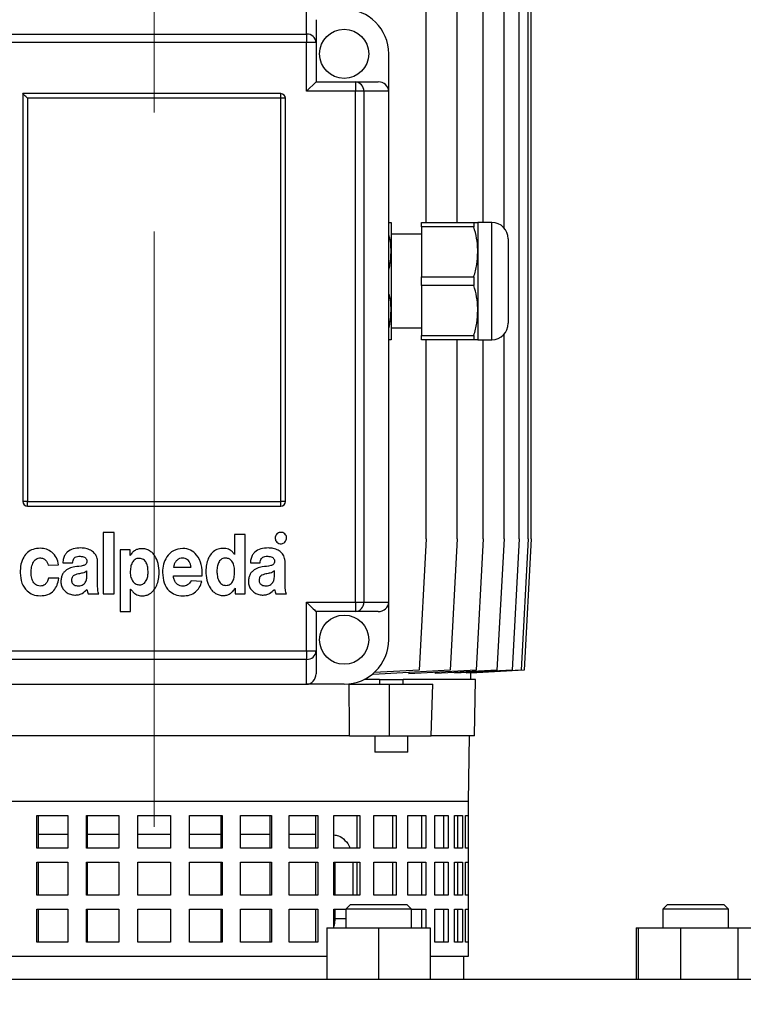
# Model space of a CAD drawing. Units: millimetres. Extents: x -4 to 213, y 0 to 297.
# Drawn here: x 59 to 81, y 160 to 190 of the extents above; entities that cross this region are included whole.
import ezdxf

# ---------------------------------------------------------------- set-up
doc = ezdxf.new("R2010")
doc.units = ezdxf.units.MM
doc.linetypes.add('CENTERX2', pattern=[20.32, 12.7, -2.54, 2.54, -2.54])
doc.layers.add('FORMAT', color=7, linetype='Continuous')
doc.styles.add('SLDTEXTSTYLE0', font='TXT', dxfattribs={"width": 0.605})
doc.dimstyles.new('SLDDIMSTYLE0', dxfattribs={"dimtxt": 2.5, "dimasz": 2.5, "dimexe": 0, "dimexo": 0.0625, "dimtad": 1, "dimlfac": 7, "dimrnd": 1e-09, "dimzin": 12, "dimdsep": 46, "dimtxsty": 'SLDTEXTSTYLE0', "dimblk1": 'CLOSED', "dimblk2": 'CLOSED', "dimsah": 1, "dimcen": 0.09, "dimadec": 0, "dimazin": 3, "dimtfac": 1, "dimtofl": 0, "dimtmove": 0, "dimatfit": 3, "dimldrblk": 'CLOSED', "dimfxl": 0, "dimfrac": 2, "dimtolj": 1, "dimtzin": 12, "dimarcsym": 0})

# ---------------------------------------------------------------- blocks, each defined once
blk = doc.blocks.new('_Closed')
at = {"color": 0, "linetype": 'ByBlock', "lineweight": -2}
for p, q in [((-1, 0.166667), (0, 0)), ((-1, 0.166667), (-1, -0.166667)), ((0, 0), (-1, -0.166667)), ((0, 0), (-1, 0))]:
    blk.add_line(p, q, dxfattribs=at)
blk = doc.blocks.new('_D_3')
at = {"layer": 'FORMAT', "color": 7}
for p, q in [((71.233, 206.139), (109.321, 206.139)), ((108.571, 206.139), (108.571, 150.568)), ((99.117, 150.568), (109.321, 150.568))]:
    blk.add_line(p, q, dxfattribs=at)
at = {"layer": 'FORMAT', "color": 7, "xscale": 2.5, "yscale": 2.5}
for p, rotation in [((108.571, 206.139, -17.186), 90.0000000000004), ((108.571, 150.568, -17.186), 270.0000000000004)]:
    blk.add_blockref('_Closed', p, dxfattribs=dict(at, rotation=rotation))
at = {"layer": 'FORMAT', "color": 7, "insert": (105.348, 176.005), "char_height": 2.5, "attachment_point": 1, "rotation": 90, "style": 'SLDTEXTSTYLE0'}
blk.add_mtext('389', dxfattribs=at)
blk = doc.blocks.new('_D_4')
at = {"layer": 'FORMAT', "color": 7}
for p, q in [((71.233, 206.139), (115.532, 206.139)), ((114.782, 206.139), (114.782, 138.996)), ((71.448, 138.996), (115.532, 138.996))]:
    blk.add_line(p, q, dxfattribs=at)
at = {"layer": 'FORMAT', "color": 7, "xscale": 2.5, "yscale": 2.5}
for p, rotation in [((114.782, 206.139, -17.186), 90.0000000000004), ((114.782, 138.996, -17.186), 270.0000000000004)]:
    blk.add_blockref('_Closed', p, dxfattribs=dict(at, rotation=rotation))
at = {"layer": 'FORMAT', "color": 7, "insert": (111.559, 170.219), "char_height": 2.5, "attachment_point": 1, "rotation": 90, "style": 'SLDTEXTSTYLE0'}
blk.add_mtext('470', dxfattribs=at)

msp = doc.modelspace()

# ---------------------------------------------------------------- linework, layer by layer
at = {"color": 7, "linetype": 'Continuous', "lineweight": 25}
for p, q in [((71.2354, 183.3536), (71.2354, 191.1393)), ((72.1788, 183.3536), (72.1788, 191.1393)), ((72.9725, 183.3536), (72.9725, 191.1393)), ((73.6037, 183.1896), (73.6037, 191.1393)), ((74.0619, 173.7108), (74.0619, 191.1393)), ((74.3399, 173.7108), (74.3399, 191.1393)), ((74.4329, 173.7108), (74.4329, 191.1393)), ((67.5905, 189.0958), (67.5905, 189.8536)), ((67.8762, 189.5357), (67.8762, 188.839)), ((58.3048, 189.0958), (67.5905, 189.0958)), ((67.5905, 189.0958), (67.5905, 188.839)), ((67.5905, 188.839), (58.3048, 188.839)), ((67.5905, 187.3536), (67.5905, 188.839)), ((67.8762, 188.839), (67.5905, 188.839)), ((67.8762, 188.839), (67.8762, 187.6393)), ((70.0905, 187.3536), (70.0905, 188.4965)), ((67.8762, 187.6393), (67.5905, 187.3536)), ((67.8762, 187.6393), (69.0759, 187.6393)), ((69.0759, 187.6393), (69.0759, 187.3536)), ((69.0759, 187.6393), (69.7726, 187.6393)), ((66.8048, 187.2822), (58.9476, 187.2822)), ((58.9476, 187.2822), (58.9476, 174.8536)), ((66.8048, 187.1393), (66.8048, 187.2822)), ((69.0759, 187.3536), (67.5905, 187.3536)), ((69.0759, 171.7822), (69.0759, 187.3536)), ((69.3327, 187.3536), (69.0759, 187.3536)), ((69.3327, 187.3536), (69.3327, 171.7822)), ((70.0905, 187.3536), (69.3327, 187.3536)), ((70.0905, 171.7822), (70.0905, 187.3536)), ((59.0905, 187.1393), (59.0905, 174.8536)), ((66.8048, 187.1393), (59.0905, 187.1393)), ((66.8048, 174.8536), (66.8048, 187.1393)), ((66.9476, 187.1393), (66.8048, 187.1393)), ((66.9476, 174.8536), (66.9476, 187.1393)), ((70.1619, 183.3536), (70.1619, 182.4608)), ((71.0905, 183.3536), (72.6865, 183.3536)), ((71.0905, 183.2224), (71.0905, 183.3536)), ((72.6865, 183.2224), (71.0905, 183.2224)), ((71.0905, 183.2224), (71.0905, 181.6991)), ((72.6865, 183.3536), (72.6865, 183.2224)), ((73.2334, 183.3536), (72.8048, 183.3536)), ((72.8048, 183.3536), (72.8048, 182.4608)), ((71.0905, 182.9965), (70.1619, 182.9965)), ((73.7334, 182.8536), (73.7334, 181.5679)), ((70.1619, 182.4608), (70.1619, 180.6751)), ((72.8048, 182.4608), (72.8048, 180.6751)), ((71.0905, 181.4367), (71.0905, 181.6991)), ((71.0905, 181.6991), (72.6865, 181.6991)), ((72.6865, 181.6991), (72.6865, 181.4367)), ((73.7334, 181.5679), (73.7334, 180.2822)), ((72.6865, 181.4367), (71.0905, 181.4367)), ((71.0905, 181.4367), (71.0905, 179.9134)), ((70.1619, 180.6751), (70.1619, 179.7822)), ((72.8048, 180.6751), (72.8048, 179.7822)), ((70.1619, 180.1393), (71.0905, 180.1393)), ((71.0905, 179.9134), (72.6865, 179.9134)), ((71.0905, 179.7822), (71.0905, 179.9134)), ((72.6865, 179.7822), (71.0905, 179.7822)), ((71.2354, 173.7108), (71.2354, 179.7822)), ((72.1788, 173.7108), (72.1788, 179.7822)), ((72.6865, 179.9134), (72.6865, 179.7822)), ((72.8048, 179.7822), (73.2334, 179.7822)), ((72.9725, 173.7108), (72.9725, 179.7822)), ((73.6037, 173.7108), (73.6037, 179.9462)), ((59.0905, 174.8536), (58.9476, 174.8536)), ((59.0905, 174.7108), (59.0905, 174.8536)), ((59.0905, 174.8536), (66.8048, 174.8536)), ((59.0905, 174.7108), (66.8048, 174.7108)), ((66.8048, 174.7108), (66.8048, 174.8536)), ((66.9476, 174.8536), (66.8048, 174.8536)), ((61.7313, 173.9113), (61.3936, 173.9113)), ((61.3936, 173.9113), (61.3936, 172.0363)), ((61.7313, 172.0363), (61.7313, 173.9113)), ((65.3981, 173.8443), (65.3981, 173.2324)), ((65.7224, 173.8443), (65.3981, 173.8443)), ((65.7224, 172.0363), (65.7224, 173.8443)), ((71.2354, 173.7108), (71.0211, 169.7108)), ((72.1788, 173.7108), (71.9645, 169.7108)), ((72.9725, 173.7108), (72.7582, 169.7108)), ((73.6037, 173.7108), (73.3894, 169.7108)), ((74.0619, 173.7108), (73.8477, 169.7108)), ((74.3399, 173.7108), (74.1256, 169.7108)), ((74.4329, 173.7108), (74.2186, 169.7108)), ((62.212, 173.3756), (61.9071, 173.3756)), ((61.9071, 173.3756), (61.9071, 171.5006)), ((62.212, 173.2017), (62.212, 173.3756)), ((62.2165, 173.2017), (62.212, 173.2017)), ((65.3981, 173.2324), (65.3958, 173.2324)), ((59.7146, 172.9092), (60.032, 172.9222)), ((60.1633, 172.9795), (60.4606, 172.9795)), ((61.225, 172.3393), (61.225, 172.9962)), ((65.8766, 172.9795), (66.174, 172.9795)), ((66.9383, 172.3393), (66.9383, 172.9962)), ((60.8986, 172.5956), (60.8986, 172.7352)), ((63.5309, 172.5876), (64.4118, 172.5876)), ((63.5338, 172.8507), (64.072, 172.8507)), ((66.6119, 172.5956), (66.6119, 172.7352)), ((60.0389, 172.5094), (59.726, 172.5094)), ((64.3979, 172.4122), (64.0685, 172.4289)), ((60.9403, 172.0363), (61.2656, 172.0363)), ((61.3936, 172.0363), (61.7313, 172.0363)), ((62.2279, 172.1821), (62.2324, 172.1821)), ((62.2279, 171.5006), (62.2279, 172.1821)), ((65.4095, 172.2102), (65.4141, 172.2102)), ((65.4141, 172.2102), (65.4141, 172.0363)), ((65.4141, 172.0363), (65.7224, 172.0363)), ((66.6537, 172.0363), (66.979, 172.0363)), ((67.5905, 170.2968), (67.5905, 171.7822)), ((67.5905, 171.7822), (69.0759, 171.7822)), ((69.0759, 171.7822), (69.3327, 171.7822)), ((69.0759, 171.7822), (69.0759, 171.4965)), ((69.3327, 171.7822), (70.0905, 171.7822)), ((70.0905, 170.6393), (70.0905, 171.7822)), ((61.9071, 171.5006), (62.2279, 171.5006)), ((67.8762, 171.4965), (67.8762, 170.2968)), ((69.0759, 171.4965), (67.8762, 171.4965)), ((69.7726, 171.4965), (69.0759, 171.4965)), ((58.3048, 170.2968), (67.5905, 170.2968)), ((67.5905, 170.2968), (67.5905, 170.04)), ((67.5905, 170.2968), (67.8762, 170.2968)), ((67.8762, 170.2968), (67.8762, 169.6001)), ((67.5905, 170.04), (58.3048, 170.04)), ((67.5905, 169.2822), (67.5905, 170.04)), ((71.9645, 169.7108), (69.622, 169.5833)), ((69.622, 169.6136), (69.622, 169.5833)), ((71.0211, 169.7108), (69.6472, 169.636)), ((72.7582, 169.7108), (70.6998, 169.5987)), ((70.6998, 169.6419), (70.6998, 169.5987)), ((73.3894, 169.7108), (71.5185, 169.6089)), ((71.5185, 169.6089), (71.5185, 169.6433)), ((73.8477, 169.7108), (72.1011, 169.6157)), ((72.1011, 169.6406), (72.1011, 169.6157)), ((74.1256, 169.7108), (72.4568, 169.6199)), ((72.4568, 169.6351), (72.4568, 169.6199)), ((74.2186, 169.7108), (72.5894, 169.6221)), ((72.5894, 169.6272), (72.5894, 169.6221)), ((72.5905, 169.4251), (72.5905, 169.6221)), ((58.3048, 169.2822), (67.5905, 169.2822)), ((68.7334, 169.2822), (67.5905, 169.2822)), ((68.8873, 169.2822), (70.1197, 169.2822)), ((69.8131, 169.4251), (69.3395, 169.4251)), ((69.8131, 169.4251), (69.8131, 169.2822)), ((69.8131, 169.4251), (70.5274, 169.4251)), ((70.113, 167.7108), (70.1197, 169.2822)), ((70.1197, 169.2822), (71.4329, 169.2822)), ((70.5274, 169.2822), (70.5274, 169.4251)), ((72.7334, 169.4251), (70.5274, 169.4251)), ((71.3815, 167.7108), (71.4329, 169.2822)), ((72.7034, 167.7108), (72.7334, 169.4251)), ((68.897, 167.7108), (56.9983, 167.7108)), ((68.897, 167.7108), (70.113, 167.7108)), ((69.6702, 167.7108), (69.6702, 167.2108)), ((70.113, 167.7108), (71.3815, 167.7108)), ((70.6702, 167.2108), (70.6702, 167.7108)), ((72.7034, 167.7108), (71.3815, 167.7108)), ((72.5191, 165.7108), (72.554, 167.7108)), ((70.6702, 167.2108), (69.6702, 167.2108)), ((72.5191, 165.7108), (53.3762, 165.7108)), ((72.5191, 160.9965), (72.5191, 165.7108)), ((59.3711, 165.2822), (60.317, 165.2822)), ((59.3711, 164.2822), (59.3711, 165.2822)), ((59.4176, 165.2822), (59.4176, 164.2822)), ((60.317, 165.2822), (60.317, 164.2822)), ((60.8812, 165.2822), (61.8676, 165.2822)), ((60.8812, 164.2822), (60.8812, 165.2822)), ((60.9048, 165.2822), (60.9048, 164.2822)), ((61.8676, 165.2822), (61.8676, 164.2822)), ((62.4476, 164.2822), (62.4476, 165.2822)), ((62.4476, 165.2822), (63.4476, 165.2822)), ((63.4476, 165.2822), (63.4476, 164.2822)), ((64.0277, 165.2822), (65.0141, 165.2822)), ((64.0277, 164.2822), (64.0277, 165.2822)), ((64.9905, 164.2822), (64.9905, 165.2822)), ((65.0141, 165.2822), (65.0141, 164.2822)), ((65.5783, 165.2822), (66.5241, 165.2822)), ((65.5783, 164.2822), (65.5783, 165.2822)), ((66.4777, 164.2822), (66.4777, 165.2822)), ((66.5241, 165.2822), (66.5241, 164.2822)), ((67.0572, 165.2822), (67.9367, 165.2822)), ((67.0572, 164.2822), (67.0572, 165.2822)), ((67.8686, 164.2822), (67.8686, 165.2822)), ((67.9367, 165.2822), (67.9367, 164.2822)), ((68.4239, 165.2822), (69.2131, 165.2822)), ((68.4239, 164.2822), (68.4239, 165.2822)), ((69.1252, 164.2822), (69.1252, 165.2822)), ((69.2131, 165.2822), (69.2131, 164.2822)), ((69.6413, 165.2822), (70.3186, 165.2822)), ((69.6413, 164.2822), (69.6413, 165.2822)), ((70.2134, 164.2822), (70.2134, 165.2822)), ((70.3186, 165.2822), (70.3186, 164.2822)), ((70.6761, 165.2822), (71.2231, 165.2822)), ((70.6761, 164.2822), (70.6761, 165.2822)), ((71.1033, 164.2822), (71.1033, 165.2822)), ((71.2231, 165.2822), (71.2231, 164.2822)), ((71.5001, 165.2822), (71.9018, 165.2822)), ((71.5001, 164.2822), (71.5001, 165.2822)), ((71.7708, 164.2822), (71.7708, 165.2822)), ((71.9018, 165.2822), (71.9018, 164.2822)), ((72.0908, 165.2822), (72.3363, 165.2822)), ((72.0908, 164.2822), (72.0908, 165.2822)), ((72.1976, 164.2822), (72.1976, 165.2822)), ((72.3363, 165.2822), (72.3363, 164.2822)), ((72.4321, 165.2822), (72.5146, 165.2822)), ((72.4321, 164.2822), (72.4321, 165.2822)), ((72.5146, 165.2822), (72.5146, 164.2822)), ((59.4176, 164.7108), (60.317, 164.7108)), ((60.9048, 164.7108), (61.8676, 164.7108)), ((62.4476, 164.7108), (63.4476, 164.7108)), ((64.0277, 164.7108), (64.9905, 164.7108)), ((65.5783, 164.7108), (66.4777, 164.7108)), ((67.0572, 164.7108), (67.8686, 164.7108)), ((67.8686, 164.6978), (67.773, 164.7108)), ((60.317, 164.2822), (59.3711, 164.2822)), ((61.8676, 164.2822), (60.8812, 164.2822)), ((63.4476, 164.2822), (62.4476, 164.2822)), ((65.0141, 164.2822), (64.0277, 164.2822)), ((66.5241, 164.2822), (65.5783, 164.2822)), ((67.9367, 164.2822), (67.0572, 164.2822)), ((69.2131, 164.2822), (68.4239, 164.2822)), ((70.3186, 164.2822), (69.6413, 164.2822)), ((71.2231, 164.2822), (70.6761, 164.2822)), ((71.9018, 164.2822), (71.5001, 164.2822)), ((72.3363, 164.2822), (72.0908, 164.2822)), ((72.5146, 164.2822), (72.4321, 164.2822)), ((59.3711, 163.8536), (60.317, 163.8536)), ((59.3711, 162.8536), (59.3711, 163.8536)), ((59.4176, 163.8536), (59.4176, 162.8536)), ((60.317, 163.8536), (60.317, 162.8536)), ((60.8812, 163.8536), (61.8676, 163.8536)), ((60.8812, 162.8536), (60.8812, 163.8536)), ((60.9048, 163.8536), (60.9048, 162.8536)), ((61.8676, 163.8536), (61.8676, 162.8536)), ((62.4476, 162.8536), (62.4476, 163.8536)), ((62.4476, 163.8536), (63.4476, 163.8536)), ((63.4476, 163.8536), (63.4476, 162.8536)), ((64.0277, 163.8536), (65.0141, 163.8536)), ((64.0277, 162.8536), (64.0277, 163.8536)), ((64.9905, 162.8536), (64.9905, 163.8536)), ((65.0141, 163.8536), (65.0141, 162.8536)), ((65.5783, 163.8536), (66.5241, 163.8536)), ((65.5783, 162.8536), (65.5783, 163.8536)), ((66.4777, 162.8536), (66.4777, 163.8536)), ((66.5241, 163.8536), (66.5241, 162.8536)), ((67.0572, 163.8536), (67.9367, 163.8536)), ((67.0572, 162.8536), (67.0572, 163.8536)), ((67.8686, 162.8536), (67.8686, 163.8536)), ((67.9367, 163.8536), (67.9367, 162.8536)), ((68.4239, 163.8536), (69.2131, 163.8536)), ((68.4239, 162.8536), (68.4239, 163.8536)), ((68.4573, 162.8536), (68.4573, 163.8536)), ((69.0082, 162.8536), (69.0082, 163.8536)), ((69.1252, 162.8536), (69.1252, 163.8536)), ((69.2131, 163.8536), (69.2131, 162.8536)), ((69.6413, 163.8536), (70.3186, 163.8536)), ((69.6413, 162.8536), (69.6413, 163.8536)), ((70.2134, 162.8536), (70.2134, 163.8536)), ((70.3186, 163.8536), (70.3186, 162.8536)), ((70.6761, 163.8536), (71.2231, 163.8536)), ((70.6761, 162.8536), (70.6761, 163.8536)), ((71.1033, 162.8536), (71.1033, 163.8536)), ((71.2231, 163.8536), (71.2231, 162.8536)), ((71.5001, 163.8536), (71.9018, 163.8536)), ((71.5001, 162.8536), (71.5001, 163.8536)), ((71.7708, 162.8536), (71.7708, 163.8536)), ((71.9018, 163.8536), (71.9018, 162.8536)), ((72.0908, 163.8536), (72.3363, 163.8536)), ((72.0908, 162.8536), (72.0908, 163.8536)), ((72.1976, 162.8536), (72.1976, 163.8536)), ((72.3363, 163.8536), (72.3363, 162.8536)), ((72.4321, 163.8536), (72.5146, 163.8536)), ((72.4321, 162.8536), (72.4321, 163.8536)), ((72.5146, 163.8536), (72.5146, 162.8536)), ((60.317, 162.8536), (59.3711, 162.8536)), ((61.8676, 162.8536), (60.8812, 162.8536)), ((63.4476, 162.8536), (62.4476, 162.8536)), ((65.0141, 162.8536), (64.0277, 162.8536)), ((66.5241, 162.8536), (65.5783, 162.8536)), ((67.9367, 162.8536), (67.0572, 162.8536)), ((69.2131, 162.8536), (68.4239, 162.8536)), ((70.3186, 162.8536), (69.6413, 162.8536)), ((71.2231, 162.8536), (70.6761, 162.8536)), ((71.9018, 162.8536), (71.5001, 162.8536)), ((72.3363, 162.8536), (72.0908, 162.8536)), ((72.5146, 162.8536), (72.4321, 162.8536)), ((59.3711, 162.4251), (60.317, 162.4251)), ((59.3711, 161.4251), (59.3711, 162.4251)), ((59.4176, 162.4251), (59.4176, 161.4251)), ((60.317, 162.4251), (60.317, 161.4251)), ((60.8812, 162.4251), (61.8676, 162.4251)), ((60.8812, 161.4251), (60.8812, 162.4251)), ((60.9048, 162.4251), (60.9048, 161.4251)), ((61.8676, 162.4251), (61.8676, 161.4251)), ((62.4476, 162.4251), (63.4476, 162.4251)), ((62.4476, 161.4251), (62.4476, 162.4251)), ((63.4476, 162.4251), (63.4476, 161.4251)), ((64.0277, 162.4251), (65.0141, 162.4251)), ((64.0277, 161.4251), (64.0277, 162.4251)), ((64.9905, 161.4251), (64.9905, 162.4251)), ((65.0141, 162.4251), (65.0141, 161.4251)), ((65.5783, 162.4251), (66.5241, 162.4251)), ((65.5783, 161.4251), (65.5783, 162.4251)), ((66.4777, 161.4251), (66.4777, 162.4251)), ((66.5241, 162.4251), (66.5241, 161.4251)), ((67.0572, 162.4251), (67.9367, 162.4251)), ((67.0572, 161.4251), (67.0572, 162.4251)), ((67.8686, 161.4251), (67.8686, 162.4251)), ((67.9367, 162.4251), (67.9367, 161.4251)), ((68.4239, 162.4251), (68.7813, 162.4251)), ((68.4239, 161.8536), (68.4239, 162.4251)), ((68.4573, 162.1393), (68.4573, 162.4251)), ((68.9241, 162.5679), (68.7813, 162.4251)), ((68.7813, 162.4251), (68.7813, 161.8536)), ((70.7813, 162.4251), (68.7813, 162.4251)), ((68.9241, 162.5679), (70.6384, 162.5679)), ((70.7813, 162.4251), (70.6384, 162.5679)), ((70.7813, 161.8536), (70.7813, 162.4251)), ((70.7813, 162.4251), (71.2231, 162.4251)), ((71.1033, 161.8536), (71.1033, 162.4251)), ((71.2231, 162.4251), (71.2231, 161.8536)), ((71.5001, 162.4251), (71.9018, 162.4251)), ((71.5001, 161.4251), (71.5001, 162.4251)), ((71.7708, 161.4251), (71.7708, 162.4251)), ((71.9018, 162.4251), (71.9018, 161.4251)), ((72.0908, 162.4251), (72.3363, 162.4251)), ((72.0908, 161.4251), (72.0908, 162.4251)), ((72.1976, 161.4251), (72.1976, 162.4251)), ((72.3363, 162.4251), (72.3363, 161.4251)), ((72.4321, 162.4251), (72.5146, 162.4251)), ((72.4321, 161.4251), (72.4321, 162.4251)), ((72.5146, 162.4251), (72.5146, 161.4251)), ((78.5883, 162.5679), (78.4455, 162.4251)), ((78.4455, 162.4251), (78.4455, 161.8536)), ((80.4455, 162.4251), (78.4455, 162.4251)), ((78.5883, 162.5679), (80.3026, 162.5679)), ((80.4455, 162.4251), (80.3026, 162.5679)), ((80.4455, 161.8536), (80.4455, 162.4251)), ((68.2098, 161.8536), (68.2098, 160.2822)), ((68.2098, 161.8536), (69.7813, 161.8536)), ((69.7813, 161.8536), (69.7813, 160.2822)), ((69.7813, 161.8536), (71.3527, 161.8536)), ((71.3527, 161.8536), (71.3527, 160.2822)), ((77.631, 161.8536), (77.631, 160.2822)), ((77.631, 161.8536), (77.6928, 161.8536)), ((77.6928, 161.8536), (77.6928, 160.2822)), ((77.6928, 161.8536), (78.9759, 161.8536)), ((78.9759, 161.8536), (78.9759, 160.2822)), ((78.9759, 161.8536), (80.7286, 161.8536)), ((80.7286, 161.8536), (80.7286, 160.2822)), ((80.7286, 161.8536), (81.1982, 161.8536)), ((60.317, 161.4251), (59.3711, 161.4251)), ((61.8676, 161.4251), (60.8812, 161.4251)), ((63.4476, 161.4251), (62.4476, 161.4251)), ((65.0141, 161.4251), (64.0277, 161.4251)), ((66.5241, 161.4251), (65.5783, 161.4251)), ((67.9367, 161.4251), (67.0572, 161.4251)), ((71.9018, 161.4251), (71.5001, 161.4251)), ((72.3363, 161.4251), (72.0908, 161.4251)), ((72.5146, 161.4251), (72.4321, 161.4251)), ((57.8667, 160.9965), (68.2098, 160.9965)), ((71.3527, 160.9965), (72.5191, 160.9965)), ((72.3762, 160.2822), (72.3762, 160.9965)), ((82.9476, 160.2822), (42.9476, 160.2822))]:
    msp.add_line(p, q, dxfattribs=at)
at = {"color": 8, "linetype": 'Continuous', "lineweight": 25}
for p, q in [((73.2334, 181.5679), (73.2334, 183.3536)), ((73.2334, 179.7822), (73.2334, 181.5679)), ((68.4573, 162.1393), (68.7813, 162.1393))]:
    msp.add_line(p, q, dxfattribs=at)
at = {"color": 7, "linetype": 'Continuous', "lineweight": 25, "flags": 128}
for points in [[(59.0905, 187.1393), (59.0626, 187.1672), (59.0358, 187.194), (59.0111, 187.2187), (58.9895, 187.2404), (58.9717, 187.2581), (58.9585, 187.2713), (58.9504, 187.2795), (58.9476, 187.2822)], [(67.5905, 171.7822), (67.6462, 171.7265), (67.6998, 171.6729), (67.7492, 171.6235), (67.7925, 171.5802), (67.8281, 171.5446), (67.8545, 171.5182), (67.8707, 171.502), (67.8762, 171.4965)]]:
    msp.add_lwpolyline(points, dxfattribs=at)
at = {"color": 7, "linetype": 'Continuous', "lineweight": 25}
for centre in [(68.7334, 188.4965), (68.7334, 170.6393)]:
    msp.add_circle(centre, 0.75, dxfattribs=at)
for centre, radius, start, end in [((68.7334, 188.4965), 1.3571, 0, 90), ((67.6042, 188.8237), 0.2724, 3.21387, 92.88779), ((69.0606, 187.3674), 0.2724, 357.11221, 86.78613), ((66.8048, 187.1393), 0.1429, 0, 90), ((73.2334, 182.8536), 0.5, 0, 90), ((73.2334, 180.2822), 0.5, 270, 0), ((59.0905, 174.8536), 0.1429, 180, 270), ((66.8048, 174.8536), 0.1429, 270, 0), ((69.0606, 171.7685), 0.2724, 273.21363, 2.88792), ((68.7334, 170.6393), 1.3571, 270, 0), ((67.6042, 170.3121), 0.2724, 267.1119, 356.78597)]:
    msp.add_arc(centre, radius, start, end, dxfattribs=at)
for centre, major_axis, ratio, start_param, end_param in [((69.7726, 187.3536), (0.3179, 0), 0.898794, 0, 1.5707963), ((69.7726, 171.7822), (-0.3179, 0), 0.898794, 1.5707963, 3.1415927), ((67.5905, 169.6001), (0, -0.3179), 0.898794, 0, 1.5707963), ((58.5839, 358.8878), (-6.5483, 499.9938), 0.0169018, 4.31982, 4.3232189)]:
    msp.add_ellipse(centre, major_axis=major_axis, ratio=ratio, start_param=start_param, end_param=end_param, dxfattribs=at)
for points, knots in [([(70.0905, 183.3536), (70.1145, 183.3536), (70.1574, 183.3536), (70.1605, 183.3536), (70.1619, 183.3536)], [0, 0, 0, 0, 0.557912, 1, 1, 1, 1]), ([(72.6865, 183.3536), (72.7341, 183.3536), (72.7976, 183.3536), (72.8033, 183.3536), (72.8048, 183.3536)], [0, 0, 0, 0, 0.7499554, 1, 1, 1, 1]), ([(72.8048, 182.4608), (72.8046, 182.4819), (72.8033, 182.62), (72.7776, 182.8769), (72.717, 183.1067), (72.6865, 183.2224)], [0, 0, 0, 0, 0.0824587, 0.5380567, 1, 1, 1, 1]), ([(70.1619, 182.4608), (70.1617, 182.4819), (70.1603, 182.62), (70.1447, 182.8097), (70.1031, 182.9738), (70.0905, 183.0236)], [0, 0, 0, 0, 0.11194899, 0.73048543, 1, 1, 1, 1]), ([(70.0905, 181.902), (70.105, 181.9592), (70.1517, 182.1427), (70.1578, 182.3311), (70.1619, 182.4608)], [0, 0, 0, 0, 0.3112376, 1, 1, 1, 1]), ([(72.6865, 181.6991), (72.7199, 181.8235), (72.7872, 182.0741), (72.7989, 182.3313), (72.8048, 182.4608)], [0, 0, 0, 0, 0.4963286, 1, 1, 1, 1]), ([(72.8048, 180.6751), (72.8046, 180.6962), (72.8033, 180.8343), (72.7776, 181.0912), (72.717, 181.321), (72.6865, 181.4367)], [0, 0, 0, 0, 0.0824587, 0.5380577, 1, 1, 1, 1]), ([(70.1619, 180.6751), (70.1617, 180.6962), (70.1603, 180.8343), (70.1447, 181.024), (70.1031, 181.1881), (70.0905, 181.2379)], [0, 0, 0, 0, 0.111949, 0.7304868, 1, 1, 1, 1]), ([(70.0905, 180.1163), (70.105, 180.1735), (70.1517, 180.357), (70.1578, 180.5453), (70.1619, 180.6751)], [0, 0, 0, 0, 0.3112401, 1, 1, 1, 1]), ([(72.6865, 179.9134), (72.7199, 180.0378), (72.7872, 180.2884), (72.7989, 180.5456), (72.8048, 180.6751)], [0, 0, 0, 0, 0.49632966, 1, 1, 1, 1]), ([(70.1619, 179.7822), (70.1605, 179.7822), (70.1574, 179.7822), (70.1145, 179.7822), (70.0905, 179.7822)], [0, 0, 0, 0, 0.442088, 1, 1, 1, 1]), ([(72.8048, 179.7822), (72.8033, 179.7822), (72.7976, 179.7822), (72.7341, 179.7822), (72.6865, 179.7822)], [0, 0, 0, 0, 0.2500446, 1, 1, 1, 1]), ([(66.6826, 173.8607), (66.6666, 173.8406), (66.6345, 173.8), (66.6283, 173.7266), (66.6435, 173.6616), (66.6692, 173.6307), (66.6821, 173.6151)], [0, 0, 0, 0, 0.2785614, 0.5609831, 0.7791663, 1, 1, 1, 1]), ([(66.9281, 173.8607), (66.9078, 173.8766), (66.867, 173.9085), (66.7937, 173.9147), (66.7288, 173.8994), (66.6981, 173.8737), (66.6826, 173.8607)], [0, 0, 0, 0, 0.2790085, 0.5625524, 0.7794439, 1, 1, 1, 1]), ([(66.9281, 173.6151), (66.944, 173.6353), (66.9761, 173.6761), (66.9824, 173.7496), (66.967, 173.8145), (66.9411, 173.8452), (66.9281, 173.8607)], [0, 0, 0, 0, 0.27939406, 0.56255321, 0.77939324, 1, 1, 1, 1]), ([(66.6821, 173.6151), (66.7023, 173.5991), (66.7429, 173.5668), (66.8165, 173.5606), (66.8816, 173.5761), (66.9125, 173.602), (66.9281, 173.6151)], [0, 0, 0, 0, 0.2782286, 0.56112988, 0.778747, 1, 1, 1, 1]), ([(59.4771, 173.4257), (59.4027, 173.4199), (59.2641, 173.4093), (59.0839, 173.31), (58.9529, 173.1493), (58.8746, 172.93), (58.8667, 172.7633), (58.8625, 172.675)], [0, 0, 0, 0, 0.2021997, 0.3763137, 0.5451252, 0.7591029, 1, 1, 1, 1]), ([(60.032, 172.9222), (60.0177, 172.9944), (59.9884, 173.1416), (59.8433, 173.3031), (59.6674, 173.4074), (59.5415, 173.4195), (59.4771, 173.4257)], [0, 0, 0, 0, 0.26564156, 0.54165541, 0.76578923, 1, 1, 1, 1]), ([(60.7122, 173.4354), (60.6343, 173.4307), (60.488, 173.4218), (60.3169, 173.3393), (60.2244, 173.2268), (60.1766, 173.1124), (60.1679, 173.0262), (60.1633, 172.9795)], [0, 0, 0, 0, 0.289784, 0.5447066, 0.6782427, 0.8257064, 1, 1, 1, 1]), ([(60.4606, 172.9795), (60.4637, 173.0045), (60.4694, 173.0503), (60.4973, 173.1107), (60.5436, 173.1565), (60.6114, 173.1829), (60.663, 173.1829), (60.691, 173.1829)], [0, 0, 0, 0, 0.2147476, 0.3949186, 0.5590719, 0.7611803, 1, 1, 1, 1]), ([(60.691, 173.1829), (60.7388, 173.1779), (60.7987, 173.1717), (60.8579, 173.1318), (60.8818, 173.1039), (60.8973, 173.067), (60.8979, 173.0395), (60.8982, 173.0247)], [0, 0, 0, 0, 0.4784821, 0.5996891, 0.7207817, 0.8498914, 1, 1, 1, 1]), ([(61.225, 172.9962), (61.22, 173.0514), (61.2109, 173.1547), (61.1276, 173.2836), (61.0092, 173.3729), (60.8667, 173.427), (60.7627, 173.4326), (60.7122, 173.4354)], [0, 0, 0, 0, 0.2172028, 0.4063728, 0.5880528, 0.7997636, 1, 1, 1, 1]), ([(62.2324, 172.1821), (62.2533, 172.1511), (62.2939, 172.0906), (62.3946, 172.015), (62.4961, 171.9808), (62.6054, 171.9743), (62.7012, 171.9861), (62.8261, 172.038), (62.9423, 172.1422), (63.0315, 172.2991), (63.0842, 172.4825), (63.1026, 172.7064), (63.0775, 172.9513), (62.9986, 173.158), (62.8972, 173.2856), (62.8035, 173.3577), (62.6902, 173.4032), (62.5723, 173.4169), (62.4597, 173.4049), (62.3619, 173.3654), (62.2758, 173.2974), (62.2369, 173.2346), (62.2165, 173.2017)], [0, 0, 0, 0, 0.0393564, 0.0766849, 0.1312713, 0.1496993, 0.1923861, 0.2321906, 0.291257, 0.353778, 0.420951, 0.4918075, 0.5905075, 0.6797569, 0.7212256, 0.7617994, 0.8034885, 0.8489579, 0.8861287, 0.9222453, 0.9593521, 1, 1, 1, 1]), ([(63.8152, 173.4224), (63.7185, 173.4085), (63.527, 173.381), (63.3283, 173.1792), (63.2187, 172.9417), (63.2064, 172.7763), (63.2, 172.6901)], [0, 0, 0, 0, 0.26974844, 0.53435786, 0.75745375, 1, 1, 1, 1]), ([(64.4118, 172.5876), (64.4084, 172.7032), (64.4019, 172.9259), (64.2704, 173.2043), (64.0622, 173.3911), (63.8989, 173.4118), (63.8152, 173.4224)], [0, 0, 0, 0, 0.3001859, 0.5783574, 0.7837787, 1, 1, 1, 1]), ([(65.3958, 173.2324), (65.3752, 173.2629), (65.3352, 173.3221), (65.2532, 173.3769), (65.1727, 173.4077), (65.0839, 173.4239), (64.9611, 173.423), (64.8121, 173.3767), (64.6781, 173.2625), (64.5863, 173.1083), (64.5325, 172.9263), (64.5135, 172.7038), (64.5409, 172.4583), (64.6212, 172.251), (64.7226, 172.1198), (64.8155, 172.0447), (64.9272, 171.9966), (65.0456, 171.9816), (65.1605, 171.9953), (65.2618, 172.039), (65.3499, 172.1109), (65.3892, 172.1763), (65.4095, 172.2102)], [0, 0, 0, 0, 0.0384286, 0.0746884, 0.1016755, 0.1288755, 0.1693026, 0.2302057, 0.2889624, 0.3505805, 0.4168395, 0.4873826, 0.584659, 0.6750462, 0.717254, 0.7581786, 0.7995092, 0.8438167, 0.8824302, 0.9200928, 0.9586036, 1, 1, 1, 1]), ([(66.4255, 173.4353), (66.3477, 173.4306), (66.2013, 173.4218), (66.0303, 173.3393), (65.9378, 173.2268), (65.8899, 173.1124), (65.8813, 173.0262), (65.8766, 172.9795)], [0, 0, 0, 0, 0.2897847, 0.5447054, 0.6782418, 0.825706, 1, 1, 1, 1]), ([(66.174, 172.9795), (66.1771, 173.0045), (66.1827, 173.0503), (66.2107, 173.1107), (66.2569, 173.1565), (66.3247, 173.1829), (66.3764, 173.1829), (66.4044, 173.1828)], [0, 0, 0, 0, 0.2147461, 0.3949171, 0.5590715, 0.7611743, 1, 1, 1, 1]), ([(66.4044, 173.1828), (66.4522, 173.1779), (66.512, 173.1717), (66.5713, 173.1318), (66.5952, 173.1039), (66.6107, 173.067), (66.6113, 173.0395), (66.6116, 173.0247)], [0, 0, 0, 0, 0.4784766, 0.5996888, 0.7207786, 0.8498898, 1, 1, 1, 1]), ([(66.9383, 172.9962), (66.9334, 173.0514), (66.9242, 173.1547), (66.841, 173.2836), (66.7226, 173.3729), (66.5801, 173.427), (66.4761, 173.4326), (66.4255, 173.4353)], [0, 0, 0, 0, 0.2172013, 0.4063716, 0.5880535, 0.7997611, 1, 1, 1, 1]), ([(59.4713, 172.2744), (59.4448, 172.2771), (59.3941, 172.2824), (59.3278, 172.3202), (59.2775, 172.3742), (59.228, 172.465), (59.1974, 172.5984), (59.1967, 172.7667), (59.2269, 172.9309), (59.2929, 173.0547), (59.3789, 173.1158), (59.4499, 173.133), (59.5144, 173.1299), (59.5793, 173.1099), (59.642, 173.0647), (59.6936, 172.9927), (59.7077, 172.9368), (59.7146, 172.9092)], [0, 0, 0, 0, 0.0533836, 0.1020256, 0.1504219, 0.2010221, 0.309426, 0.4229601, 0.5395511, 0.6455301, 0.6955644, 0.7484795, 0.7900433, 0.8249291, 0.8842987, 0.9428754, 1, 1, 1, 1]), ([(60.5247, 172.8603), (60.468, 172.8478), (60.3535, 172.8224), (60.2257, 172.7352), (60.1512, 172.6308), (60.1116, 172.5267), (60.1065, 172.4493), (60.1037, 172.4078)], [0, 0, 0, 0, 0.2551113, 0.51538, 0.6591635, 0.8170849, 1, 1, 1, 1]), ([(60.8982, 173.0247), (60.8964, 173.0078), (60.8929, 172.9765), (60.8666, 172.9371), (60.8281, 172.9118), (60.7152, 172.8762), (60.6117, 172.8676), (60.5247, 172.8603)], [0, 0, 0, 0, 0.1129555, 0.2089356, 0.3063399, 0.4163399, 1, 1, 1, 1]), ([(62.4944, 173.1176), (62.4701, 173.1166), (62.424, 173.1147), (62.3614, 173.0874), (62.312, 173.0445), (62.261, 172.9678), (62.2241, 172.8467), (62.2192, 172.7445), (62.2165, 172.6906)], [0, 0, 0, 0, 0.1266391, 0.2397642, 0.3498872, 0.4645136, 0.7180151, 1, 1, 1, 1]), ([(62.7628, 172.6906), (62.7605, 172.7432), (62.756, 172.8432), (62.721, 172.9621), (62.6721, 173.0383), (62.6244, 173.0819), (62.5637, 173.1113), (62.5183, 173.1154), (62.4944, 173.1176)], [0, 0, 0, 0, 0.2801349, 0.5329225, 0.6479542, 0.7589389, 0.8729884, 1, 1, 1, 1]), ([(63.8087, 173.1275), (63.779, 173.1249), (63.7206, 173.1198), (63.647, 173.0704), (63.5899, 173.0046), (63.5481, 172.9303), (63.5382, 172.8752), (63.5338, 172.8507)], [0, 0, 0, 0, 0.2081443, 0.4080644, 0.6062553, 0.8244561, 1, 1, 1, 1]), ([(64.072, 172.8507), (64.0656, 172.8828), (64.0539, 172.9418), (64.0178, 173.0187), (63.966, 173.0787), (63.894, 173.1188), (63.8378, 173.1245), (63.8087, 173.1275)], [0, 0, 0, 0, 0.2333763, 0.4287789, 0.5998388, 0.7925068, 1, 1, 1, 1]), ([(65.1309, 173.1274), (65.1089, 173.1266), (65.0665, 173.1248), (65.0081, 173.1015), (64.9596, 173.0646), (64.9067, 172.9964), (64.8646, 172.8825), (64.8598, 172.7843), (64.8572, 172.7316)], [0, 0, 0, 0, 0.1218108, 0.2334608, 0.3428642, 0.4563263, 0.7081961, 1, 1, 1, 1]), ([(65.3978, 172.7343), (65.3943, 172.792), (65.3879, 172.8986), (65.3282, 173.0295), (65.2365, 173.1122), (65.1665, 173.1223), (65.1309, 173.1274)], [0, 0, 0, 0, 0.32731, 0.6046909, 0.7994708, 1, 1, 1, 1]), ([(66.238, 172.8603), (66.1814, 172.8478), (66.0669, 172.8224), (65.9391, 172.7352), (65.8645, 172.6308), (65.8249, 172.5267), (65.8198, 172.4493), (65.8171, 172.4078)], [0, 0, 0, 0, 0.2551113, 0.5153793, 0.6591627, 0.8170845, 1, 1, 1, 1]), ([(66.6116, 173.0247), (66.6097, 173.0078), (66.6062, 172.9764), (66.5799, 172.9371), (66.5415, 172.9118), (66.4285, 172.8762), (66.3251, 172.8676), (66.238, 172.8603)], [0, 0, 0, 0, 0.112955, 0.208937, 0.3063424, 0.4163378, 1, 1, 1, 1]), ([(58.8625, 172.675), (58.8722, 172.5685), (58.8903, 172.3679), (59.0451, 172.1345), (59.2498, 171.9989), (59.3956, 171.9843), (59.4702, 171.9768)], [0, 0, 0, 0, 0.3072214, 0.5789641, 0.7843986, 1, 1, 1, 1]), ([(60.6368, 172.6424), (60.5806, 172.6298), (60.5104, 172.614), (60.4526, 172.5509), (60.4335, 172.5071), (60.4316, 172.4739), (60.4306, 172.4559)], [0, 0, 0, 0, 0.5412524, 0.6768318, 0.8239208, 1, 1, 1, 1]), ([(60.8986, 172.7352), (60.8802, 172.7213), (60.8409, 172.6914), (60.7496, 172.6652), (60.6804, 172.6513), (60.6368, 172.6424)], [0, 0, 0, 0, 0.2440189, 0.5227907, 1, 1, 1, 1]), ([(60.6388, 172.282), (60.6669, 172.2836), (60.718, 172.2866), (60.7849, 172.3153), (60.8327, 172.357), (60.8737, 172.4217), (60.8959, 172.5037), (60.8978, 172.5677), (60.8986, 172.5956)], [0, 0, 0, 0, 0.1807136, 0.3293482, 0.4611159, 0.5858701, 0.8196106, 1, 1, 1, 1]), ([(62.2165, 172.6906), (62.2209, 172.6393), (62.2295, 172.5372), (62.2951, 172.411), (62.3932, 172.3219), (62.4708, 172.313), (62.5101, 172.3085)], [0, 0, 0, 0, 0.287538, 0.5712093, 0.7824303, 1, 1, 1, 1]), ([(62.5101, 172.3085), (62.531, 172.3109), (62.5716, 172.3155), (62.6444, 172.3556), (62.7105, 172.4398), (62.7547, 172.561), (62.7601, 172.6477), (62.7628, 172.6906)], [0, 0, 0, 0, 0.1241126, 0.2420902, 0.4844236, 0.7443792, 1, 1, 1, 1]), ([(63.2, 172.6901), (63.2088, 172.5808), (63.225, 172.3763), (63.3762, 172.1339), (63.5865, 171.9948), (63.737, 171.9808), (63.8152, 171.9735)], [0, 0, 0, 0, 0.3079389, 0.57625975, 0.77986587, 1, 1, 1, 1]), ([(63.8269, 172.2684), (63.7959, 172.2716), (63.7365, 172.2777), (63.6572, 172.3182), (63.5923, 172.3833), (63.5458, 172.4757), (63.5361, 172.5489), (63.5309, 172.5876)], [0, 0, 0, 0, 0.193027, 0.3692114, 0.5422814, 0.7581867, 1, 1, 1, 1]), ([(64.8572, 172.7316), (64.8597, 172.6786), (64.8645, 172.5761), (64.9025, 172.4547), (64.9532, 172.3755), (65.0015, 172.3301), (65.0622, 172.2995), (65.1074, 172.296), (65.1309, 172.2942)], [0, 0, 0, 0, 0.2770487, 0.5348562, 0.6528444, 0.7652098, 0.8777519, 1, 1, 1, 1]), ([(65.1309, 172.2942), (65.1556, 172.2959), (65.2022, 172.299), (65.2646, 172.3284), (65.3126, 172.3733), (65.3608, 172.4526), (65.393, 172.5762), (65.3962, 172.6797), (65.3978, 172.7343)], [0, 0, 0, 0, 0.1274453, 0.2402213, 0.3495956, 0.4636497, 0.7172127, 1, 1, 1, 1]), ([(66.3501, 172.6424), (66.294, 172.6298), (66.2238, 172.614), (66.166, 172.5509), (66.1469, 172.507), (66.145, 172.4739), (66.144, 172.4559)], [0, 0, 0, 0, 0.5412483, 0.6768284, 0.8239208, 1, 1, 1, 1]), ([(66.6119, 172.7352), (66.5936, 172.7213), (66.5543, 172.6914), (66.463, 172.6652), (66.3938, 172.6513), (66.3501, 172.6424)], [0, 0, 0, 0, 0.2440235, 0.5227862, 1, 1, 1, 1]), ([(66.3522, 172.282), (66.3802, 172.2836), (66.4314, 172.2866), (66.4982, 172.3153), (66.5461, 172.357), (66.587, 172.4216), (66.6093, 172.5037), (66.6111, 172.5677), (66.6119, 172.5956)], [0, 0, 0, 0, 0.1807176, 0.329348, 0.4611187, 0.5858726, 0.8196123, 1, 1, 1, 1]), ([(59.4702, 171.9768), (59.5513, 171.9832), (59.7066, 171.9956), (59.8925, 172.1232), (60.0029, 172.3045), (60.0263, 172.4376), (60.0389, 172.5094)], [0, 0, 0, 0, 0.2787346, 0.5339995, 0.7483085, 1, 1, 1, 1]), ([(59.726, 172.5094), (59.7166, 172.4715), (59.6988, 172.3997), (59.631, 172.3225), (59.552, 172.2798), (59.4985, 172.2762), (59.4713, 172.2744)], [0, 0, 0, 0, 0.3054234, 0.5788901, 0.7864314, 1, 1, 1, 1]), ([(60.1037, 172.4078), (60.1074, 172.3631), (60.1143, 172.2773), (60.1786, 172.1658), (60.2724, 172.079), (60.3904, 172.0173), (60.4806, 172.0053), (60.5247, 171.9994)], [0, 0, 0, 0, 0.2059763, 0.3953402, 0.5800611, 0.7946826, 1, 1, 1, 1]), ([(60.4306, 172.4559), (60.4315, 172.4382), (60.4333, 172.4056), (60.4502, 172.362), (60.4765, 172.3292), (60.5166, 172.302), (60.5721, 172.2847), (60.6162, 172.2829), (60.6388, 172.282)], [0, 0, 0, 0, 0.1713544, 0.3154645, 0.4456506, 0.5729798, 0.7807283, 1, 1, 1, 1]), ([(61.2656, 172.0363), (61.2577, 172.0536), (61.2395, 172.0931), (61.2216, 172.1955), (61.2235, 172.2796), (61.225, 172.3393)], [0, 0, 0, 0, 0.183899, 0.4212068, 1, 1, 1, 1]), ([(63.8152, 171.9735), (63.8879, 171.9781), (64.0288, 171.9869), (64.2081, 172.0829), (64.3341, 172.232), (64.3755, 172.349), (64.3979, 172.4122)], [0, 0, 0, 0, 0.2741038, 0.5316442, 0.7472451, 1, 1, 1, 1]), ([(64.0685, 172.4289), (64.055, 172.4061), (64.0266, 172.3584), (63.9649, 172.3081), (63.8967, 172.2735), (63.8501, 172.2701), (63.8269, 172.2684)], [0, 0, 0, 0, 0.2591276, 0.5443184, 0.772246, 1, 1, 1, 1]), ([(65.8171, 172.4078), (65.8207, 172.3631), (65.8277, 172.2773), (65.892, 172.1658), (65.9857, 172.079), (66.1037, 172.0173), (66.1939, 172.0053), (66.238, 171.9994)], [0, 0, 0, 0, 0.2059763, 0.3953395, 0.5800584, 0.7946825, 1, 1, 1, 1]), ([(66.144, 172.4559), (66.1449, 172.4382), (66.1466, 172.4055), (66.1636, 172.362), (66.1898, 172.3292), (66.2299, 172.3019), (66.2855, 172.2847), (66.3295, 172.2829), (66.3522, 172.282)], [0, 0, 0, 0, 0.1713542, 0.3154632, 0.4456497, 0.5729851, 0.7807342, 1, 1, 1, 1]), ([(66.979, 172.0363), (66.971, 172.0536), (66.9528, 172.0931), (66.9349, 172.1955), (66.9369, 172.2796), (66.9383, 172.3393)], [0, 0, 0, 0, 0.1839014, 0.4212075, 1, 1, 1, 1]), ([(60.5247, 171.9994), (60.5636, 172.0005), (60.6411, 172.0027), (60.7778, 172.053), (60.8515, 172.1271), (60.8978, 172.1736)], [0, 0, 0, 0, 0.2735164, 0.5438388, 1, 1, 1, 1]), ([(60.8978, 172.1736), (60.9042, 172.1474), (60.9157, 172.1008), (60.9328, 172.0559), (60.9403, 172.0363)], [0, 0, 0, 0, 0.5622139, 1, 1, 1, 1]), ([(66.238, 171.9994), (66.277, 172.0005), (66.3545, 172.0027), (66.4911, 172.053), (66.5648, 172.1271), (66.6111, 172.1736)], [0, 0, 0, 0, 0.2735129, 0.5438412, 1, 1, 1, 1]), ([(66.6111, 172.1736), (66.6176, 172.1474), (66.6291, 172.1008), (66.6462, 172.0559), (66.6537, 172.0363)], [0, 0, 0, 0, 0.5622141, 1, 1, 1, 1]), ([(68.4239, 164.6905), (68.4692, 164.6842), (68.593, 164.667), (68.761, 164.5311), (68.8828, 164.3897), (68.9129, 164.2914), (68.9158, 164.2822)], [0, 0, 0, 0, 0.2155346, 0.588902, 0.961466, 1, 1, 1, 1]), ([(68.4239, 161.8959), (68.43, 161.9132), (68.4565, 161.9892), (68.4569, 162.074), (68.4573, 162.1393)], [0, 0, 0, 0, 0.2281618, 1, 1, 1, 1])]:
    msp.add_open_spline(points, degree=3, knots=knots, dxfattribs=at)
at = {"layer": 'FORMAT', "color": 7, "linetype": 'CENTERX2', "lineweight": 18, "ltscale": 1.428571}
msp.add_line((62.9476, 164.9362), (62.9476, 206.224), dxfattribs=at)

# ---------------------------------------------------------------- dimensions: what is measured, and where the dimension line sits
at = {"layer": 'FORMAT', "color": 7}
for base, p2, picture, middle in [((108.5709, 150.5679), (98.1166, 150.5679), '_D_3', (108.5709, 178.3536)), ((114.782, 138.9965), (70.4476, 138.9965), '_D_4', (114.782, 172.5679))]:
    dim = msp.add_linear_dim(base=base, p1=(70.2334, 206.1393), p2=p2, angle=90, dimstyle='SLDDIMSTYLE0', dxfattribs=at)
    dim.commit()
    dim.dimension.update_dxf_attribs({"geometry": picture, "text_midpoint": middle, "dimtype": 160})

doc.saveas('drawing.dxf')
